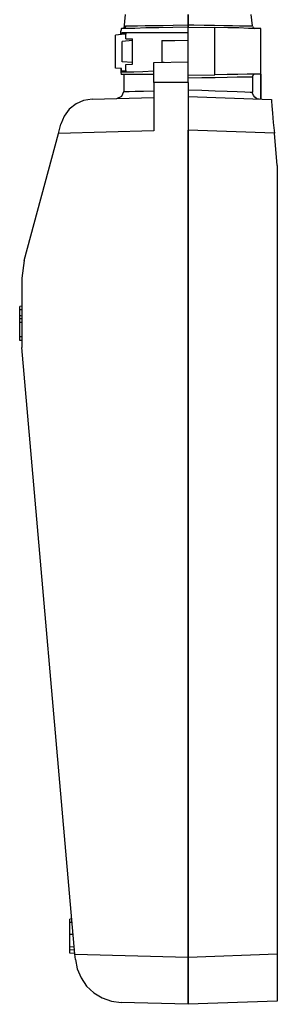
# Model space of a CAD drawing. Extents: x 8.4 to 15.8, y -1 to 10.6.
# Drawn here: x 14 to 15.8, y -1 to 6.2 of the extents above; entities that cross this region are included whole.
import ezdxf

# ---------------------------------------------------------------- set-up
doc = ezdxf.new("R2010")
doc.units = 0
doc.layers.add('7', color=7, linetype='CONTINUOUS')

msp = doc.modelspace()

# ---------------------------------------------------------------- linework, layer by layer
at = {"layer": '7'}
for p, q in [((14.7388, 6.2375), (14.7283, 6.1377)), ((15.1956, 6.164), (15.1956, 6.2375)), ((15.1956, 6.2375), (15.1956, 6.164)), ((15.6628, 6.1561), (15.6549, 6.2375)), ((14.8281, 6.1561), (14.8832, 6.1587)), ((14.8832, 6.1587), (14.9436, 6.1587)), ((14.9436, 6.1587), (15.0145, 6.1587)), ((15.0145, 6.1587), (15.088, 6.1613)), ((15.088, 6.1613), (15.1956, 6.164)), ((15.1956, 6.164), (15.2376, 6.164)), ((15.1956, 6.1613), (15.1956, 6.164)), ((15.1956, 6.164), (15.1956, 6.1561)), ((15.1956, 6.1561), (15.1956, 6.1613)), ((15.2376, 6.164), (15.3137, 6.1613)), ((15.3137, 6.1613), (15.3872, 6.1613)), ((15.3872, 6.1613), (15.4554, 6.1587)), ((15.4554, 6.1587), (15.5184, 6.1587)), ((15.5184, 6.1587), (15.5683, 6.1561)), ((14.7126, 6.0931), (14.668, 6.0878)), ((14.668, 5.849), (14.668, 6.0878)), ((14.71, 6.1272), (14.7073, 6.1193)), ((14.7073, 6.1193), (14.7073, 6.1167)), ((14.7073, 6.0931), (14.7073, 6.1167)), ((14.7126, 6.1377), (14.71, 6.1351)), ((14.71, 6.1351), (14.71, 6.1325)), ((14.71, 6.1325), (14.71, 6.1272)), ((14.7493, 6.1377), (14.7126, 6.1377)), ((14.7126, 6.101), (14.7126, 6.1036)), ((14.7126, 6.1036), (14.7152, 6.1036)), ((14.7126, 6.0957), (14.7126, 6.101)), ((14.7126, 6.0957), (14.7126, 6.0931)), ((14.7441, 6.0957), (14.7126, 6.0957)), ((14.7546, 6.1062), (14.7152, 6.1062)), ((14.7152, 6.1036), (14.7152, 6.1062)), ((14.7388, 6.143), (14.7257, 6.1377)), ((14.7283, 6.1377), (14.7257, 6.1377)), ((14.7336, 6.1403), (14.7283, 6.1377)), ((14.7388, 6.143), (14.7336, 6.1403)), ((14.7362, 6.143), (14.7388, 6.1456)), ((14.7441, 6.1561), (14.7388, 6.143)), ((14.7388, 6.1456), (14.7415, 6.1535)), ((14.7415, 6.1535), (14.7441, 6.1561)), ((14.7441, 6.1561), (14.7546, 6.1561)), ((14.7467, 6.1036), (14.7441, 6.101)), ((14.7441, 6.101), (14.7441, 6.0983)), ((14.7441, 6.0983), (14.7441, 6.0957)), ((14.7441, 6.0616), (14.7441, 6.0957)), ((14.7467, 6.1062), (14.7467, 6.1036)), ((14.8097, 6.1377), (14.7493, 6.1377)), ((14.7546, 6.1561), (14.7861, 6.1561)), ((14.815, 6.1062), (14.7546, 6.1062)), ((14.7861, 6.1561), (14.8281, 6.1561)), ((14.8885, 6.1403), (14.8097, 6.1377)), ((14.8937, 6.1062), (14.815, 6.1062)), ((14.983, 6.1403), (14.8885, 6.1403)), ((14.9856, 6.1062), (14.8937, 6.1062)), ((15.0853, 6.143), (14.983, 6.1403)), ((15.088, 6.1062), (14.9856, 6.1062)), ((15.1956, 6.1456), (15.0853, 6.143)), ((15.1956, 6.1062), (15.088, 6.1062)), ((15.1956, 6.1508), (15.1956, 6.1561)), ((15.1956, 6.1561), (15.1956, 6.1508)), ((15.1956, 6.1456), (15.1956, 6.1508)), ((15.1956, 6.1508), (15.1956, 6.1482)), ((15.1956, 6.1482), (15.1956, 6.1456)), ((15.1956, 6.1456), (15.3898, 6.143)), ((15.1956, 5.8936), (15.1956, 6.1456)), ((15.3898, 5.7991), (15.3898, 6.143)), ((15.4843, 6.1403), (15.3898, 6.143)), ((15.5657, 6.1403), (15.4843, 6.1403)), ((15.6339, 6.1377), (15.5657, 6.1403)), ((15.5683, 6.1561), (15.6103, 6.1561)), ((15.6103, 6.1561), (15.6392, 6.1561)), ((15.6838, 6.1377), (15.6339, 6.1377)), ((15.6392, 6.1561), (15.6602, 6.1561)), ((15.6628, 6.1535), (15.6681, 6.143)), ((15.6681, 6.143), (15.6812, 6.1377)), ((15.7127, 6.1377), (15.6838, 6.1377)), ((15.7232, 6.1377), (15.7127, 6.1377)), ((15.7232, 5.6232), (15.7232, 6.1377)), ((14.7913, 6.0485), (14.7178, 6.0432)), ((14.7178, 5.8936), (14.7178, 6.0432)), ((14.7441, 6.0616), (14.7913, 6.0616)), ((14.7913, 5.8779), (14.7913, 6.0616)), ((15.004, 6.0485), (15.004, 5.891)), ((15.004, 6.0485), (15.0985, 6.0485)), ((15.0985, 6.0485), (15.1956, 6.0511)), ((14.7913, 5.8884), (14.7178, 5.8936)), ((14.7441, 5.8752), (14.7913, 5.8779)), ((14.7441, 5.8306), (14.7441, 5.8752)), ((14.9462, 5.8884), (15.1956, 5.8936)), ((14.9462, 5.8779), (14.9462, 5.8884)), ((14.9462, 5.8464), (14.9462, 5.8779)), ((15.004, 5.891), (15.0223, 5.891)), ((15.1956, 5.8831), (15.1956, 5.8936)), ((15.1956, 5.8516), (15.1956, 5.8831)), ((14.7126, 5.8464), (14.668, 5.849)), ((14.7073, 5.8464), (14.7073, 5.8227)), ((14.7073, 5.8227), (14.7073, 5.8149)), ((14.7073, 5.8149), (14.71, 5.8096)), ((14.71, 5.8096), (14.71, 5.8044)), ((14.71, 5.8044), (14.7126, 5.8017)), ((14.7126, 5.828), (14.7126, 5.8464)), ((14.7126, 5.828), (14.7441, 5.8306)), ((14.7126, 5.8227), (14.7126, 5.828)), ((14.7152, 5.8201), (14.7126, 5.8227)), ((14.7598, 5.8017), (14.7126, 5.8017)), ((14.7493, 5.8201), (14.7152, 5.8201)), ((14.7283, 5.8017), (14.7283, 5.6784)), ((14.7441, 5.8306), (14.7441, 5.8254)), ((14.7441, 5.8254), (14.7441, 5.8227)), ((14.7441, 5.8227), (14.7467, 5.8227)), ((14.7467, 5.8227), (14.7467, 5.8201)), ((14.8018, 5.8201), (14.7493, 5.8201)), ((14.8412, 5.8017), (14.7598, 5.8017)), ((14.8675, 5.8227), (14.8018, 5.8201)), ((14.9462, 5.8017), (14.8412, 5.8017)), ((14.9462, 5.8254), (14.8675, 5.8227)), ((14.9462, 5.7991), (14.9462, 5.8464)), ((15.1956, 5.8017), (15.1956, 5.8516)), ((15.1956, 5.744), (15.1956, 5.8017)), ((15.4791, 5.8017), (15.3898, 5.7991)), ((15.5578, 5.8017), (15.4791, 5.8017)), ((15.6261, 5.8044), (15.5578, 5.8017)), ((15.6759, 5.8044), (15.6261, 5.8044)), ((15.6759, 5.8044), (15.6707, 5.7991)), ((15.6838, 5.8044), (15.6759, 5.8044)), ((15.7074, 5.8044), (15.6759, 5.8044)), ((15.7232, 5.8044), (15.7074, 5.8044)), ((15.7232, 5.8044), (15.7232, 5.6232)), ((14.9462, 5.744), (14.9462, 5.7991)), ((14.9462, 5.744), (14.9462, 5.3922)), ((15.1956, 5.744), (14.9462, 5.744)), ((15.1956, 5.7965), (15.3898, 5.7991)), ((15.2953, 5.7781), (15.1956, 5.7755)), ((15.1956, 5.744), (15.1956, -0.6162)), ((15.3924, 5.7781), (15.2953, 5.7781)), ((15.4791, 5.7807), (15.3924, 5.7781)), ((15.5526, 5.7834), (15.4791, 5.7807)), ((15.6077, 5.7834), (15.5526, 5.7834)), ((15.6471, 5.7834), (15.6077, 5.7834)), ((15.6628, 5.7834), (15.6471, 5.7834)), ((15.6654, 5.7939), (15.6628, 5.7886)), ((15.6628, 5.7886), (15.6628, 5.7834)), ((15.6628, 5.7834), (15.6628, 5.6731)), ((15.6707, 5.7991), (15.6654, 5.7939)), ((14.7152, 5.6442), (14.7283, 5.6784)), ((14.7283, 5.6784), (14.7388, 5.6784)), ((14.7388, 5.6784), (14.7677, 5.6784)), ((14.7677, 5.6784), (14.8123, 5.681)), ((14.8123, 5.681), (14.8727, 5.681)), ((14.8727, 5.681), (14.9462, 5.6836)), ((14.9462, 5.7177), (14.9462, 5.6495)), ((15.1956, 5.6915), (15.2953, 5.6889)), ((15.2953, 5.6889), (15.3924, 5.6836)), ((15.3924, 5.6836), (15.4791, 5.681)), ((15.4791, 5.681), (15.5526, 5.6784)), ((15.5526, 5.6784), (15.6077, 5.6757)), ((15.6077, 5.6757), (15.6471, 5.6731)), ((15.6471, 5.6731), (15.6628, 5.6731)), ((15.6628, 5.6652), (15.6628, 5.6731)), ((15.6707, 5.6495), (15.6628, 5.6652)), ((14.3819, 5.5891), (14.332, 5.5497)), ((14.437, 5.6127), (14.3819, 5.5891)), ((14.5, 5.6232), (14.437, 5.6127)), ((14.5, 5.6232), (14.9462, 5.6337)), ((14.6785, 5.6285), (14.7152, 5.6442)), ((15.1956, 5.6416), (15.8019, 5.6206)), ((15.6812, 5.6364), (15.6707, 5.6495)), ((15.6943, 5.6259), (15.6812, 5.6364)), ((15.7127, 5.6232), (15.6943, 5.6259)), ((15.8019, 5.6206), (15.8019, 5.6075)), ((15.8019, 5.6075), (15.8046, 5.5734)), ((14.332, 5.5497), (14.2952, 5.4999)), ((15.8046, 5.5734), (15.8098, 5.5209)), ((15.8098, 5.5209), (15.8151, 5.4526)), ((14.2952, 5.4999), (14.2716, 5.4421)), ((15.8151, 5.4526), (15.8229, 5.3765)), ((14.0039, 4.4499), (14.2532, 5.3739)), ((14.2532, 5.3739), (14.2716, 5.4421)), ((14.9462, 5.3922), (14.2532, 5.3739)), ((15.8229, 5.3765), (15.1956, 5.3975)), ((15.1956, -0.6162), (15.1956, 5.3975)), ((15.8439, 5.1403), (15.8229, 5.3765)), ((15.8439, 5.1403), (15.8439, -0.5926)), ((14.0039, 4.4499), (13.9881, 4.3213)), ((13.9881, 4.3213), (13.9881, 3.8173)), ((13.9881, 4.1165), (13.9724, 4.1139)), ((13.9724, 4.0903), (13.9724, 4.1139)), ((13.9881, 4.0903), (13.9724, 4.0903)), ((13.9724, 4.0483), (13.9724, 4.0903)), ((13.9881, 4.0457), (13.9724, 4.0483)), ((13.9724, 4.0247), (13.9724, 4.0483)), ((13.9881, 4.0247), (13.9724, 4.0247)), ((13.9724, 3.9984), (13.9724, 4.0247)), ((13.9881, 3.9984), (13.9724, 3.9984)), ((13.9724, 3.8934), (13.9724, 3.9984)), ((13.9881, 3.8934), (13.9724, 3.8934)), ((13.9724, 3.8672), (13.9724, 3.8934)), ((13.9881, 3.8672), (13.9724, 3.8672)), ((14.374, -0.5952), (13.9881, 3.8173)), ((14.3504, -0.3379), (14.3372, -0.3406)), ((14.3372, -0.3642), (14.3372, -0.3406)), ((14.353, -0.3642), (14.3372, -0.3642)), ((14.3372, -0.4534), (14.3372, -0.3642)), ((14.3609, -0.4534), (14.3372, -0.4534)), ((14.3372, -0.5427), (14.3372, -0.4534)), ((14.3687, -0.5453), (14.3372, -0.5427)), ((14.3372, -0.5663), (14.3372, -0.5427)), ((14.3714, -0.5637), (14.3372, -0.5663)), ((14.3372, -0.5873), (14.3372, -0.5663)), ((14.374, -0.5899), (14.3372, -0.5873)), ((14.374, -0.5952), (15.1956, -0.6162)), ((14.3766, -0.6346), (14.374, -0.5952)), ((14.3766, -0.6346), (14.3897, -0.7028)), ((15.1956, -0.6162), (15.8439, -0.5926)), ((15.1956, -0.7054), (15.1956, -0.6162)), ((15.1956, -0.6162), (15.1956, -0.7054)), ((15.8439, -0.5926), (15.8439, -0.6818)), ((14.3897, -0.7028), (14.4186, -0.7684)), ((15.1956, -0.7868), (15.1956, -0.7054)), ((15.1956, -0.7054), (15.1956, -0.7868)), ((15.8439, -0.6818), (15.8439, -0.7658)), ((14.4186, -0.7684), (14.458, -0.8288)), ((15.1956, -0.8577), (15.1956, -0.7868)), ((15.1956, -0.7868), (15.1956, -0.8577)), ((15.8439, -0.7658), (15.8439, -0.8367)), ((14.458, -0.8288), (14.5105, -0.8761)), ((15.1956, -0.9128), (15.1956, -0.8577)), ((15.1956, -0.8577), (15.1956, -0.9128)), ((15.8439, -0.8367), (15.8439, -0.8918)), ((14.5105, -0.8761), (14.5708, -0.9128)), ((14.5708, -0.9128), (14.6391, -0.9364)), ((15.1956, -0.9469), (15.1956, -0.9128)), ((15.1956, -0.9128), (15.1956, -0.9469)), ((15.8439, -0.8918), (15.8439, -0.9259)), ((15.8439, -0.9259), (15.8439, -0.9364)), ((14.6391, -0.9364), (14.71, -0.9469)), ((15.1956, -0.9601), (14.71, -0.9469)), ((15.8439, -0.9364), (15.1956, -0.9601)), ((15.1956, -0.9601), (15.1956, -0.9469)), ((15.1956, -0.9469), (15.1956, -0.9601))]:
    msp.add_line(p, q, dxfattribs=at)

doc.saveas('drawing.dxf')
